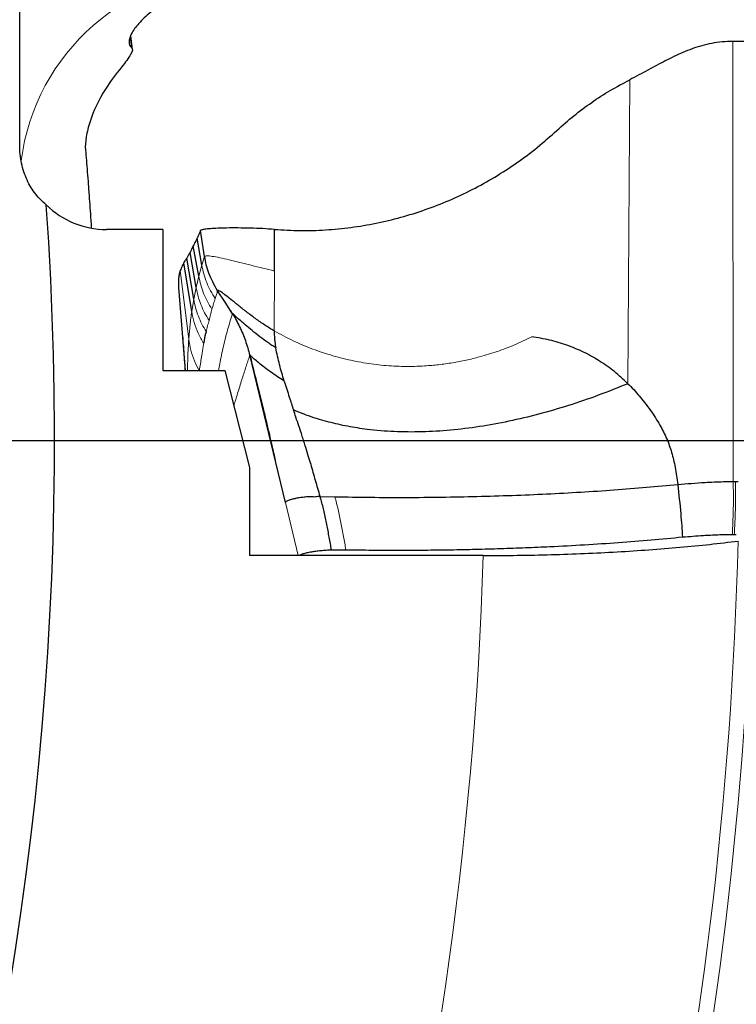
# Model space of a CAD drawing. Units: millimetres. Extents: x 23 to 413, y 5 to 289.
# Drawn here: x 339 to 347, y 212 to 224 of the extents above; entities that cross this region are included whole.
import ezdxf

# ---------------------------------------------------------------- set-up
doc = ezdxf.new("R2010")
doc.units = ezdxf.units.MM
doc.linetypes.add('CENTERX2', pattern=[20.32, 12.7, -2.54, 2.54, -2.54])
doc.layers.add('DÜNNE_LINIE', color=7, linetype='Continuous')
doc.styles.add('SLDTEXTSTYLE1', font='TXT', dxfattribs={"width": 0.75})
doc.dimstyles.new('SLDDIMSTYLE1', dxfattribs={"dimtxt": 3, "dimasz": 3, "dimexe": 0, "dimexo": 0.0625, "dimgap": 0.75, "dimtad": 1, "dimdec": 3, "dimrnd": 1e-09, "dimzin": 12, "dimdsep": 46, "dimtxsty": 'SLDTEXTSTYLE1', "dimsah": 1, "dimcen": 0.09, "dimadec": 0, "dimazin": 3, "dimtfac": 1, "dimtofl": 0, "dimtmove": 0, "dimatfit": 3, "dimfxl": 1, "dimfrac": 2, "dimtolj": 1, "dimtzin": 12, "dimarcsym": 0})

# ---------------------------------------------------------------- blocks, each defined once
blk = doc.blocks.new('*D4')
at = {"layer": 'DÜNNE_LINIE', "color": 7}
for p, q in [((250.531, 217.698), (250.531, 156.359)), ((350.531, 217.698), (350.531, 156.359)), ((250.531, 157.359), (350.531, 157.359))]:
    blk.add_line(p, q, dxfattribs=at)
for points in [[(250.531, 157.359), (253.531, 156.609), (253.531, 158.109)], [(350.531, 157.359), (347.531, 158.109), (347.531, 156.609)]]:
    blk.add_solid(points, dxfattribs=at)
at = {"layer": 'DÜNNE_LINIE', "color": 7, "char_height": 3, "attachment_point": 1, "style": 'SLDTEXTSTYLE1'}
for s, insert in [('%%c', (293.725, 161.226, 0.1)), ('100', (298.249, 161.272, 0.1))]:
    blk.add_mtext(s, dxfattribs=dict(at, insert=insert))
blk = doc.blocks.new('SW_CENTERMARKSYMBOL_0')
at = {"layer": 'DÜNNE_LINIE', "color": 0}
blk.add_line((5, 0), (51.125, 0), dxfattribs=at)

msp = doc.modelspace()

# ---------------------------------------------------------------- linework, layer by layer
at = {"color": 8, "linetype": 'Continuous', "lineweight": 0}
for p, q in [((339.9183, 223.2241), (339.9038, 223.3491)), ((346.8487, 223.2957), (346.8526, 218.2262)), ((345.6591, 222.8543), (345.6396, 219.3531)), ((340.7602, 220.8175), (340.7285, 220.7189)), ((340.5777, 219.8649), (340.4791, 220.6562)), ((340.7285, 220.7189), (340.6928, 220.5902)), ((341.5607, 219.9618), (341.5642, 220.6512)), ((340.6928, 220.5902), (340.6623, 220.4619)), ((340.6623, 220.4619), (340.6349, 220.325)), ((340.9142, 220.4273), (340.9099, 220.4241)), ((340.6349, 220.325), (340.6117, 220.1835)), ((341.8381, 217.3731), (341.6912, 217.984))]:
    msp.add_line(p, q, dxfattribs=at)
at = {"color": 7, "linetype": 'Continuous', "lineweight": 30}
for p, q in [((339.9279, 223.2059), (339.9099, 223.3602)), ((349.062, 223.2968), (346.8487, 223.2957)), ((340.2772, 221.1291), (339.6287, 221.1291)), ((340.2772, 221.1291), (340.2772, 219.5044)), ((340.7602, 220.8175), (340.7125, 221.1161)), ((341.5642, 220.6512), (341.5669, 221.1302)), ((340.7285, 220.7189), (340.6743, 221.028)), ((340.6623, 220.4619), (340.5922, 220.8661)), ((340.6928, 220.5902), (340.6292, 220.9421)), ((340.6117, 220.1835), (340.5188, 220.7437)), ((340.6349, 220.325), (340.5536, 220.7999)), ((340.4605, 220.4608), (340.5371, 219.5044)), ((341.6912, 217.984), (341.2822, 219.6861)), ((340.2772, 219.5044), (340.9929, 219.5044)), ((340.9929, 219.5044), (341.2772, 218.3885)), ((341.2772, 218.3885), (341.2772, 217.3731)), ((346.8526, 218.2262), (346.8797, 218.2262)), ((346.8797, 218.2262), (346.9087, 218.2262)), ((342.0923, 218.0539), (342.0767, 218.0542)), ((342.0923, 218.0539), (342.261, 218.0502)), ((346.8883, 217.6132), (346.8644, 217.6132)), ((343.9715, 217.3731), (341.2772, 217.3731))]:
    msp.add_line(p, q, dxfattribs=at)
at = {"color": 7, "linetype": 'Continuous', "lineweight": 30, "flags": 128}
msp.add_lwpolyline([(341.0814, 220.1572), (340.9957, 220.2906), (340.9099, 220.4241)], dxfattribs=at)
at = {"color": 8, "linetype": 'Continuous', "lineweight": 0}
for centre, radius, start, end in [((341.1127, 221.6077), 2.4865, 89.63128, 172.8129), ((300.5306, 218.698), 46.3923, 336.73382, 358.57027), ((300.5306, 218.698), 46.5658, 336.97513, 358.57596), ((300.5306, 218.698), 43.4612, 332.02199, 358.25307)]:
    msp.add_arc(centre, radius, start, end, dxfattribs=at)
at = {"color": 7, "linetype": 'Continuous', "lineweight": 30}
msp.add_arc((300.5306, 218.698), 38.5, 323.28608, 4.04452, dxfattribs=at)
msp.add_ellipse((339.6287, 222.1445), major_axis=(0, -1.0154), ratio=0.9848078, start_param=5.5161911, end_param=6.2831853, dxfattribs=at)
for points in [[(338.6287, 222.1004), (338.6287, 222.8182), (338.6287, 223.5335), (338.6287, 224.2464)], [(339.8021, 222.9994), (339.7371, 222.9198), (339.6755, 222.8352), (339.6175, 222.7452)]]:
    msp.add_open_spline(points, degree=3, dxfattribs=at)
for points, knots in [([(341.1449, 223.9712), (341.0406, 223.9692), (340.9359, 223.9581), (340.7397, 223.921), (340.6462, 223.8947), (340.3877, 223.8), (340.2458, 223.7165), (340.0848, 223.589), (340.0389, 223.5456), (339.9655, 223.4626), (339.9376, 223.4229), (339.8995, 223.35), (339.8894, 223.3166), (339.889, 223.2617), (339.8984, 223.2397), (339.9183, 223.2241)], [0, 0, 0, 0, 0.125, 0.125, 0.25, 0.25, 0.5, 0.5, 0.625, 0.625, 0.75, 0.75, 0.875, 0.875, 1, 1, 1, 1]), ([(346.8487, 223.2957), (346.8067, 223.2945), (346.7231, 223.2921), (346.6026, 223.274), (346.4884, 223.2471), (346.3786, 223.2117), (346.272, 223.1695), (346.1692, 223.1225), (346.0688, 223.0721), (345.9699, 223.0197), (345.8694, 222.9653), (345.7664, 222.9095), (345.6947, 222.8726), (345.6591, 222.8543)], [0, 0, 0, 0, 0.0895162, 0.1784079, 0.2692083, 0.3627458, 0.4586636, 0.5559145, 0.6476333, 0.7382902, 0.8271449, 0.9140867, 1, 1, 1, 1]), ([(339.9183, 223.2241), (339.935, 223.2111), (339.9295, 223.1827), (339.8858, 223.1049), (339.848, 223.0555), (339.8021, 222.9994)], [0, 0, 0, 0, 0.5, 0.5, 1, 1, 1, 1]), ([(344.8212, 222.2713), (344.8855, 222.3284), (345.0135, 222.4421), (345.2195, 222.5949), (345.4336, 222.7345), (345.5839, 222.8144), (345.6591, 222.8543)], [0, 0, 0, 0, 0.2518972, 0.5017261, 0.7506895, 1, 1, 1, 1]), ([(339.6175, 222.7452), (339.5371, 222.6202), (339.4792, 222.4952), (339.42, 222.3129), (339.4051, 222.2528), (339.3867, 222.1413), (339.3829, 222.0893), (339.3867, 222.0454)], [0, 0, 0, 0, 0.5, 0.5, 0.75, 0.75, 1, 1, 1, 1]), ([(341.5669, 221.1302), (341.6645, 221.1245), (341.8599, 221.1129), (342.154, 221.1219), (342.4467, 221.15), (342.7366, 221.1986), (343.0225, 221.2669), (343.3037, 221.3548), (343.5789, 221.4617), (343.8466, 221.5873), (344.1065, 221.7313), (344.3568, 221.8936), (344.5973, 222.0723), (344.7465, 222.2049), (344.8212, 222.2713)], [0, 0, 0, 0, 0.0825867, 0.1652355, 0.248359, 0.3308845, 0.4135097, 0.4966254, 0.579868, 0.6630672, 0.7466052, 0.831052, 0.9153846, 1, 1, 1, 1]), ([(338.9347, 221.4134), (338.8907, 221.4492), (338.8496, 221.4905), (338.7746, 221.5864), (338.7408, 221.6411), (338.686, 221.7596), (338.6641, 221.8255), (338.6357, 221.9604), (338.6287, 222.0303), (338.6287, 222.1004)], [0, 0, 0, 0, 0.25, 0.25, 0.5, 0.5, 0.75, 0.75, 1, 1, 1, 1]), ([(339.3867, 222.0454), (339.39, 222.0057), (339.3968, 221.9262), (339.4076, 221.7935), (339.4189, 221.6486), (339.4299, 221.4992), (339.4406, 221.3469), (339.4483, 221.2313), (339.4527, 221.1606), (339.4537, 221.1448)], [0, 0, 0, 0, 0.17008792, 0.3401473, 0.51301014, 0.68577984, 0.82231931, 0.96030056, 1, 1, 1, 1]), ([(340.7125, 221.1161), (340.7052, 221.0991), (340.6922, 221.0687), (340.6798, 221.0404), (340.6743, 221.028)], [0, 0, 0, 0, 0.5604122, 1, 1, 1, 1]), ([(341.5669, 221.1302), (341.521, 221.1334), (341.426, 221.1401), (341.2845, 221.145), (341.1443, 221.1474), (341.0186, 221.1467), (340.9119, 221.1437), (340.8262, 221.1389), (340.7637, 221.1324), (340.7231, 221.1248), (340.716, 221.119), (340.7125, 221.1161)], [0, 0, 0, 0, 0.1207576, 0.2497245, 0.3828705, 0.5160303, 0.6263811, 0.7324181, 0.8335802, 0.9170736, 1, 1, 1, 1]), ([(340.6743, 221.028), (340.6657, 221.0113), (340.6502, 220.9814), (340.6356, 220.9541), (340.6292, 220.9421)], [0, 0, 0, 0, 0.560492, 1, 1, 1, 1]), ([(340.5922, 220.8661), (340.5847, 220.853), (340.5714, 220.8297), (340.5591, 220.809), (340.5536, 220.7999)], [0, 0, 0, 0, 0.5605818, 1, 1, 1, 1]), ([(340.6292, 220.9421), (340.622, 220.9272), (340.6093, 220.9007), (340.5974, 220.8766), (340.5922, 220.8661)], [0, 0, 0, 0, 0.5605335, 1, 1, 1, 1]), ([(340.5188, 220.7437), (340.5147, 220.7346), (340.5045, 220.7119), (340.4907, 220.6816), (340.483, 220.6647), (340.4791, 220.6562)], [0, 0, 0, 0, 0.2518749, 0.6259237, 1, 1, 1, 1]), ([(340.5536, 220.7999), (340.5468, 220.7887), (340.5348, 220.7688), (340.5237, 220.7514), (340.5188, 220.7437)], [0, 0, 0, 0, 0.5606275, 1, 1, 1, 1]), ([(340.9099, 220.4241), (340.8902, 220.4571), (340.8518, 220.5216), (340.8095, 220.6226), (340.7783, 220.7209), (340.7661, 220.7861), (340.7602, 220.8175)], [0, 0, 0, 0, 0.2719004, 0.5301106, 0.7731399, 1, 1, 1, 1]), ([(340.4791, 220.6562), (340.4769, 220.6507), (340.4701, 220.6341), (340.4627, 220.5962), (340.4583, 220.5382), (340.4597, 220.4866), (340.4605, 220.4608)], [0, 0, 0, 0, 0.1364381, 0.4093172, 0.7046389, 1, 1, 1, 1]), ([(341.5607, 219.9618), (341.5245, 219.9835), (341.4496, 220.0283), (341.3437, 220.1035), (341.2412, 220.1809), (341.1462, 220.2564), (341.0619, 220.3245), (341.0028, 220.3716), (340.9648, 220.4), (340.9419, 220.4156), (340.9241, 220.4258), (340.9175, 220.4268), (340.9142, 220.4273)], [0, 0, 0, 0, 0.1183754, 0.2449523, 0.3768416, 0.5102929, 0.6414845, 0.7672544, 0.827616, 0.8862694, 0.9435247, 1, 1, 1, 1]), ([(341.0545, 220.1993), (341.058, 220.1942), (341.0656, 220.1833), (341.0789, 220.1655), (341.086, 220.156)], [0, 0, 0, 0, 0.4662312, 1, 1, 1, 1]), ([(341.5803, 219.7658), (341.5649, 219.7753), (341.5331, 219.7949), (341.4701, 219.838), (341.3923, 219.8959), (341.3055, 219.9658), (341.2269, 220.0326), (341.1605, 220.0912), (341.1182, 220.1291), (341.095, 220.1495), (341.0836, 220.1589), (341.0781, 220.1626), (341.0803, 220.159), (341.0814, 220.1572)], [0, 0, 0, 0, 0.0545848, 0.1118733, 0.2336316, 0.3624865, 0.4944309, 0.6255433, 0.7530047, 0.815217, 0.8766608, 0.9379399, 1, 1, 1, 1]), ([(341.0833, 220.1604), (341.1111, 220.1106), (341.1671, 220.01), (341.233, 219.8488), (341.2651, 219.7369), (341.2813, 219.6804)], [0, 0, 0, 0, 0.32794679, 0.66103804, 1, 1, 1, 1]), ([(340.7789, 219.9524), (340.7784, 219.9507), (340.7772, 219.9469), (340.7749, 219.9422), (340.7728, 219.9367), (340.7709, 219.9313), (340.7691, 219.9258), (340.7677, 219.9207), (340.7666, 219.9163), (340.7656, 219.9124), (340.7647, 219.9083), (340.7638, 219.904), (340.7629, 219.8995), (340.7619, 219.8948), (340.7611, 219.8901), (340.7601, 219.8846), (340.759, 219.878), (340.7577, 219.8694), (340.7561, 219.8594), (340.7542, 219.8465), (340.752, 219.8327), (340.7502, 219.8227), (340.7494, 219.8183)], [0, 0, 0, 0, 0.0420344, 0.0931381, 0.1395216, 0.1854739, 0.2328431, 0.2767835, 0.3057058, 0.3356238, 0.366537, 0.3984463, 0.4313508, 0.4652517, 0.5001487, 0.5335556, 0.5800041, 0.6394941, 0.7120254, 0.7865978, 0.9051787, 1, 1, 1, 1]), ([(341.5607, 219.9618), (341.5614, 219.95), (341.5626, 219.9288), (341.5637, 219.9021), (341.5648, 219.8842), (341.5655, 219.874), (341.5659, 219.8685), (341.5661, 219.8657), (341.5663, 219.8643), (341.5663, 219.8636), (341.5663, 219.8632), (341.5663, 219.863), (341.5664, 219.8629), (341.5664, 219.8629), (341.5664, 219.8629), (341.5663, 219.8617), (341.5679, 219.8524), (341.5706, 219.8197), (341.5762, 219.7887), (341.5803, 219.7658)], [0, 0, 0, 0, 0.1778736, 0.318694, 0.403677, 0.4500566, 0.4742516, 0.4866042, 0.4928459, 0.4959822, 0.4975553, 0.4983417, 0.4987363, 0.498933, 0.4990328, 0.4991309, 0.5164669, 0.6426197, 1, 1, 1, 1]), ([(340.5054, 219.8997), (340.5079, 219.8687), (340.513, 219.8039), (340.5215, 219.6913), (340.5289, 219.5907), (340.5334, 219.5246), (340.5348, 219.5044)], [0, 0, 0, 0, 0.2652558, 0.5554955, 0.8641748, 1, 1, 1, 1]), ([(345.6396, 219.3531), (345.5885, 219.4008), (345.4864, 219.4959), (345.314, 219.6164), (345.1303, 219.7186), (344.9367, 219.7998), (344.7363, 219.8604), (344.5991, 219.8814), (344.5304, 219.8919)], [0, 0, 0, 0, 0.166974, 0.3333548, 0.501191, 0.6685706, 0.8341459, 1, 1, 1, 1]), ([(341.6773, 219.3836), (341.6585, 219.4463), (341.621, 219.5709), (341.5938, 219.701), (341.5803, 219.7658)], [0, 0, 0, 0, 0.50262293, 1, 1, 1, 1]), ([(341.2815, 219.6806), (341.2997, 219.6082), (341.3354, 219.4662), (341.3865, 219.2625), (341.4323, 219.0765), (341.4718, 218.9125), (341.5051, 218.7704), (341.5328, 218.6501), (341.5554, 218.5509), (341.5689, 218.4934), (341.575, 218.4678)], [0, 0, 0, 0, 0.1772717, 0.3476033, 0.5001251, 0.6347292, 0.7516284, 0.851239, 0.9339325, 1, 1, 1, 1]), ([(341.6773, 219.3836), (341.6511, 219.3998), (341.5961, 219.4336), (341.5197, 219.4877), (341.4475, 219.5419), (341.3829, 219.5935), (341.3305, 219.6375), (341.2946, 219.6693), (341.2865, 219.6778), (341.2833, 219.6811)], [0, 0, 0, 0, 0.12972, 0.271726, 0.4236999, 0.5815636, 0.7410749, 0.8990996, 1, 1, 1, 1]), ([(341.6773, 219.3836), (341.6968, 219.3213), (341.7316, 219.2096), (341.7682, 219.099), (341.7844, 219.0503)], [0, 0, 0, 0, 0.558761, 1, 1, 1, 1]), ([(345.6396, 219.3531), (345.526, 219.3074), (345.3015, 219.2172), (344.9566, 219.0999), (344.6127, 218.9993), (344.2703, 218.9176), (343.9311, 218.8554), (343.5965, 218.814), (343.2681, 218.7943), (342.9475, 218.7969), (342.6613, 218.8206), (342.4096, 218.8596), (342.1915, 218.9084), (341.982, 218.9698), (341.8497, 219.0237), (341.7844, 219.0503)], [0, 0, 0, 0, 0.0959637, 0.1896173, 0.2809194, 0.3698384, 0.4563684, 0.5405299, 0.6223666, 0.7019503, 0.7794115, 0.8362432, 0.8920624, 0.9467076, 1, 1, 1, 1]), ([(345.6396, 219.3531), (345.6619, 219.3304), (345.7068, 219.2846), (345.7706, 219.2119), (345.835, 219.1324), (345.8977, 219.0482), (345.9565, 218.9615), (346.0217, 218.8547), (346.0875, 218.7238), (346.1461, 218.5604), (346.1878, 218.3831), (346.2044, 218.2588), (346.2133, 218.193)], [0, 0, 0, 0, 0.0719485, 0.1447488, 0.2188195, 0.3041062, 0.3837197, 0.4576979, 0.5892094, 0.7164025, 0.849944, 1, 1, 1, 1]), ([(342.0923, 218.0539), (342.0832, 218.085), (342.065, 218.1464), (342.0386, 218.2385), (342.0126, 218.3296), (341.9863, 218.4205), (341.9576, 218.5173), (341.9239, 218.6274), (341.8861, 218.7457), (341.8477, 218.8611), (341.8141, 218.9611), (341.7937, 219.0224), (341.7844, 219.0503)], [0, 0, 0, 0, 0.0925553, 0.1833621, 0.2732796, 0.3631199, 0.4536597, 0.5623682, 0.6935625, 0.8120152, 0.9147426, 1, 1, 1, 1]), ([(342.261, 218.0502), (342.3972, 218.0479), (342.6698, 218.0433), (343.0807, 218.0423), (343.491, 218.0456), (343.8993, 218.0535), (344.304, 218.0658), (344.7034, 218.0826), (345.096, 218.1036), (345.4797, 218.1291), (345.8542, 218.1584), (346.0936, 218.1815), (346.2133, 218.193)], [0, 0, 0, 0, 0.1000019, 0.1999891, 0.2999821, 0.3999871, 0.5000006, 0.6000139, 0.7000185, 0.8000107, 0.8999977, 1, 1, 1, 1]), ([(346.2133, 218.193), (346.2653, 218.1971), (346.3688, 218.2052), (346.5088, 218.2149), (346.6336, 218.2214), (346.7422, 218.2253), (346.8158, 218.2259), (346.8526, 218.2262)], [0, 0, 0, 0, 0.254729, 0.5064259, 0.6717707, 0.8356953, 1, 1, 1, 1]), ([(346.2133, 218.193), (346.2255, 218.0795), (346.2475, 217.8768), (346.2619, 217.6733), (346.2682, 217.5838)], [0, 0, 0, 0, 0.5597601, 1, 1, 1, 1]), ([(341.974, 218.0513), (341.9555, 218.0498), (341.9177, 218.0469), (341.8666, 218.0404), (341.8193, 218.0327), (341.7775, 218.0239), (341.7422, 218.0144), (341.7152, 218.0044), (341.6963, 217.9942), (341.6929, 217.9874), (341.6912, 217.984)], [0, 0, 0, 0, 0.1203958, 0.2460367, 0.3754857, 0.5065533, 0.6367655, 0.7636529, 0.8851423, 1, 1, 1, 1]), ([(342.0767, 218.0542), (342.0592, 218.0511), (342.0245, 218.0451), (341.9907, 218.0492), (341.974, 218.0513)], [0, 0, 0, 0, 0.5050717, 1, 1, 1, 1]), ([(342.1031, 218.0167), (342.1018, 218.02), (342.0997, 218.0251), (342.0967, 218.0305), (342.0955, 218.0331), (342.0951, 218.0342), (342.095, 218.0346), (342.0949, 218.0348), (342.0949, 218.0349), (342.0948, 218.035), (342.0948, 218.035), (342.0948, 218.035), (342.0948, 218.035), (342.0947, 218.0355), (342.0945, 218.0372), (342.0937, 218.0435), (342.0929, 218.0493), (342.0923, 218.0539)], [0, 0, 0, 0, 0.2745916, 0.4188664, 0.4720337, 0.4938847, 0.5036678, 0.5082632, 0.5105022, 0.5115793, 0.5121282, 0.5124021, 0.5126747, 0.5165276, 0.5493601, 0.6428508, 1, 1, 1, 1]), ([(342.2231, 217.4354), (342.2141, 217.4849), (342.1963, 217.5836), (342.1693, 217.7309), (342.1398, 217.8768), (342.1153, 217.9702), (342.1031, 218.0167)], [0, 0, 0, 0, 0.25259751, 0.50445886, 0.75348618, 1, 1, 1, 1]), ([(346.2682, 217.5838), (346.1481, 217.5722), (345.9078, 217.5491), (345.53, 217.5194), (345.1408, 217.4936), (344.7813, 217.4742), (344.458, 217.4601), (344.1726, 217.4499), (343.8842, 217.4418), (343.5908, 217.436), (343.2937, 217.4324), (342.9926, 217.4312), (342.6906, 217.4322), (342.4894, 217.4351), (342.3888, 217.4365)], [0, 0, 0, 0, 0.1021111, 0.204225, 0.3080382, 0.4118527, 0.4838764, 0.5558997, 0.6284867, 0.7010727, 0.7754789, 0.8498846, 0.9249431, 1, 1, 1, 1]), ([(346.842, 217.6132), (346.8141, 217.613), (346.7583, 217.6125), (346.6466, 217.6088), (346.5231, 217.6021), (346.3884, 217.5928), (346.3083, 217.5868), (346.2682, 217.5838)], [0, 0, 0, 0, 0.1390116, 0.278136, 0.5651438, 0.7824348, 1, 1, 1, 1]), ([(346.8644, 217.6132), (346.862, 217.6132), (346.857, 217.6132), (346.8495, 217.6132), (346.8445, 217.6132), (346.842, 217.6132)], [0, 0, 0, 0, 0.32596536, 0.66289159, 1, 1, 1, 1]), ([(343.9715, 217.3731), (344.2323, 217.3731), (344.4968, 217.3767), (345.0132, 217.3911), (345.266, 217.4018), (345.761, 217.43), (346.0047, 217.4477), (346.4723, 217.4894), (346.6957, 217.5134), (346.9085, 217.5404)], [0, 0, 0, 0, 0.25, 0.25, 0.5, 0.5, 0.75, 0.75, 1, 1, 1, 1]), ([(342.2231, 217.4354), (342.2015, 217.4346), (342.1585, 217.4329), (342.0975, 217.428), (342.0407, 217.4217), (341.9859, 217.4135), (341.9353, 217.4035), (341.8919, 217.3912), (341.8643, 217.3809), (341.8575, 217.3745), (341.856, 217.3731)], [0, 0, 0, 0, 0.1218626, 0.2438293, 0.3689985, 0.4942274, 0.6433688, 0.7924987, 0.9540384, 1, 1, 1, 1]), ([(342.3888, 217.4365), (342.3613, 217.4368), (342.3059, 217.4374), (342.2508, 217.4361), (342.2231, 217.4354)], [0, 0, 0, 0, 0.4956393, 1, 1, 1, 1]), ([(348.5177, 215.2125), (348.2104, 214.0355), (347.8955, 212.8598), (347.2622, 210.5091), (346.9438, 209.3342), (346.3104, 206.9835), (345.9954, 205.8076), (345.3688, 203.455), (345.0571, 202.2784), (344.7435, 201.1021)], [0, 0, 0, 0, 0.25, 0.25, 0.5, 0.5, 0.75, 0.75, 1, 1, 1, 1])]:
    msp.add_open_spline(points, degree=3, knots=knots, dxfattribs=at)
at = {"color": 8, "linetype": 'Continuous', "lineweight": 0}
for points, knots in [([(341.5642, 220.6512), (341.5202, 220.6618), (341.4295, 220.6837), (341.2959, 220.7175), (341.165, 220.7505), (341.0426, 220.7805), (340.9342, 220.805), (340.8595, 220.819), (340.8133, 220.8247), (340.7867, 220.8259), (340.7676, 220.8241), (340.7627, 220.8197), (340.7602, 220.8175)], [0, 0, 0, 0, 0.120862, 0.2487728, 0.3805307, 0.5125876, 0.6416847, 0.7655329, 0.8253768, 0.8840305, 0.94198, 1, 1, 1, 1]), ([(340.8826, 220.333), (340.8641, 220.3626), (340.8269, 220.4218), (340.7836, 220.5174), (340.7492, 220.6165), (340.7354, 220.6849), (340.7285, 220.7189)], [0, 0, 0, 0, 0.2493029, 0.4999986, 0.7506908, 1, 1, 1, 1]), ([(340.8445, 220.2114), (340.8263, 220.2404), (340.79, 220.2986), (340.7475, 220.3925), (340.7135, 220.4897), (340.6997, 220.5568), (340.6928, 220.5902)], [0, 0, 0, 0, 0.24932897, 0.4999955, 0.75066452, 1, 1, 1, 1]), ([(340.8115, 220.0823), (340.7936, 220.1114), (340.7576, 220.1698), (340.7156, 220.2639), (340.6823, 220.3614), (340.6689, 220.4285), (340.6623, 220.4619)], [0, 0, 0, 0, 0.2493316, 0.4999991, 0.7506686, 1, 1, 1, 1]), ([(340.9099, 220.4241), (340.9053, 220.409), (340.896, 220.3789), (340.8871, 220.3483), (340.8826, 220.333)], [0, 0, 0, 0, 0.5000097, 1, 1, 1, 1]), ([(340.7789, 219.9524), (340.7616, 219.981), (340.7269, 220.0386), (340.6865, 220.131), (340.6543, 220.2265), (340.6414, 220.2922), (340.6349, 220.325)], [0, 0, 0, 0, 0.2493571, 0.4999981, 0.7506418, 1, 1, 1, 1]), ([(340.8826, 220.333), (340.8761, 220.313), (340.863, 220.2729), (340.8506, 220.2319), (340.8445, 220.2114)], [0, 0, 0, 0, 0.5000133, 1, 1, 1, 1]), ([(340.6117, 220.1835), (340.6048, 220.1322), (340.5911, 220.0298), (340.5822, 219.9199), (340.5777, 219.8649)], [0, 0, 0, 0, 0.5002479, 1, 1, 1, 1]), ([(340.7494, 219.8183), (340.7277, 219.8562), (340.6842, 219.9322), (340.6378, 220.0553), (340.6204, 220.1408), (340.6117, 220.1835)], [0, 0, 0, 0, 0.3328344, 0.6671386, 1, 1, 1, 1]), ([(340.8445, 220.2114), (340.8388, 220.1901), (340.8274, 220.1475), (340.8168, 220.104), (340.8115, 220.0823)], [0, 0, 0, 0, 0.5000098, 1, 1, 1, 1]), ([(340.8115, 220.0823), (340.8059, 220.0608), (340.7946, 220.0179), (340.7842, 219.9742), (340.7789, 219.9524)], [0, 0, 0, 0, 0.5000105, 1, 1, 1, 1]), ([(340.9208, 219.5044), (340.9251, 219.53), (340.9416, 219.626), (340.9757, 219.7833), (341.0238, 219.9776), (341.0621, 220.097), (341.0814, 220.1572)], [0, 0, 0, 0, 0.1060546, 0.3990211, 0.6969981, 1, 1, 1, 1]), ([(344.5304, 219.8919), (344.4652, 219.8607), (344.3354, 219.7987), (344.1341, 219.7225), (343.9722, 219.6726), (343.8517, 219.6416), (343.7738, 219.6237), (343.6954, 219.6078), (343.6166, 219.5938), (343.5372, 219.5818), (343.4573, 219.5718), (343.377, 219.5638), (343.2838, 219.5568), (343.178, 219.5521), (343.0599, 219.5513), (342.9423, 219.5551), (342.8252, 219.5634), (342.7086, 219.5761), (342.5925, 219.5933), (342.4351, 219.623), (342.2383, 219.6718), (342.0055, 219.7497), (341.7782, 219.8448), (341.6334, 219.9227), (341.5607, 219.9618)], [0, 0, 0, 0, 0.0701747, 0.1396132, 0.2086232, 0.2344618, 0.2602995, 0.2861567, 0.3120477, 0.3379891, 0.3639998, 0.390094, 0.4162877, 0.4546281, 0.4927648, 0.5307543, 0.5686536, 0.6065168, 0.6444015, 0.6823654, 0.7616744, 0.8407267, 0.9200065, 1, 1, 1, 1]), ([(340.5777, 219.8649), (340.5732, 219.7969), (340.5656, 219.6819), (340.5634, 219.5559), (340.5625, 219.5044)], [0, 0, 0, 0, 0.5913752, 1, 1, 1, 1]), ([(340.6969, 219.5044), (340.6779, 219.5411), (340.639, 219.6161), (340.5987, 219.7376), (340.5847, 219.8226), (340.5777, 219.8649)], [0, 0, 0, 0, 0.3234773, 0.6624608, 1, 1, 1, 1]), ([(340.7494, 219.8183), (340.7488, 219.815), (340.7474, 219.8075), (340.7454, 219.7949), (340.7433, 219.7805), (340.7412, 219.7658), (340.7393, 219.7525), (340.7375, 219.7404), (340.7355, 219.7273), (340.7331, 219.7122), (340.7303, 219.6949), (340.7274, 219.6768), (340.7168, 219.6136), (340.7079, 219.5558), (340.7, 219.5044)], [0, 0, 0, 0, 0.0325674, 0.072665, 0.1202933, 0.1674614, 0.2090015, 0.2452541, 0.2808231, 0.3331472, 0.3883379, 0.4463952, 0.5073192, 1, 1, 1, 1]), ([(341.2822, 219.6861), (341.2759, 219.667), (341.2629, 219.6275), (341.2429, 219.566), (341.222, 219.5007), (341.2, 219.4314), (341.177, 219.3583), (341.1529, 219.2812), (341.1299, 219.2069), (341.111, 219.1454), (341.1004, 219.1108), (341.0965, 219.098)], [0, 0, 0, 0, 0.1000333, 0.2060857, 0.3181572, 0.4362479, 0.5603579, 0.6904871, 0.8266356, 0.935572, 1, 1, 1, 1]), ([(346.842, 217.6132), (346.8453, 217.6814), (346.852, 217.8177), (346.8556, 218.0226), (346.8536, 218.1583), (346.8526, 218.2262)], [0, 0, 0, 0, 0.33365549, 0.66647011, 1, 1, 1, 1]), ([(346.8644, 217.6132), (346.8683, 217.6814), (346.8761, 217.8176), (346.8812, 218.0226), (346.8802, 218.1583), (346.8797, 218.2262)], [0, 0, 0, 0, 0.333717, 0.6665084, 1, 1, 1, 1]), ([(342.261, 218.0502), (342.2743, 218.0014), (342.3011, 217.9032), (342.3326, 217.7491), (342.3609, 217.5934), (342.3795, 217.4889), (342.3888, 217.4365)], [0, 0, 0, 0, 0.2453027, 0.4939656, 0.7464226, 1, 1, 1, 1])]:
    msp.add_open_spline(points, degree=3, knots=knots, dxfattribs=at)
at = {"layer": 'DÜNNE_LINIE', "color": 7, "linetype": 'CENTERX2', "lineweight": 0}
msp.add_circle((300.5306, 218.698), 50, dxfattribs=at)

# ---------------------------------------------------------------- block references
at = {"layer": 'DÜNNE_LINIE', "color": 7}
msp.add_blockref('SW_CENTERMARKSYMBOL_0', (300.5306, 218.698), dxfattribs=at)

# ---------------------------------------------------------------- dimensions: what is measured, and where the dimension line sits
dim = msp.add_linear_dim(base=(350.5306, 157.3589), p1=(250.5306, 218.698), p2=(350.5306, 218.698), text='%%c<>', dimstyle='SLDDIMSTYLE1', dxfattribs=at)
dim.commit()
dim.dimension.update_dxf_attribs({"geometry": '*D4', "text_midpoint": (300.5306, 157.3589), "dimtype": 160})

doc.saveas('drawing.dxf')
